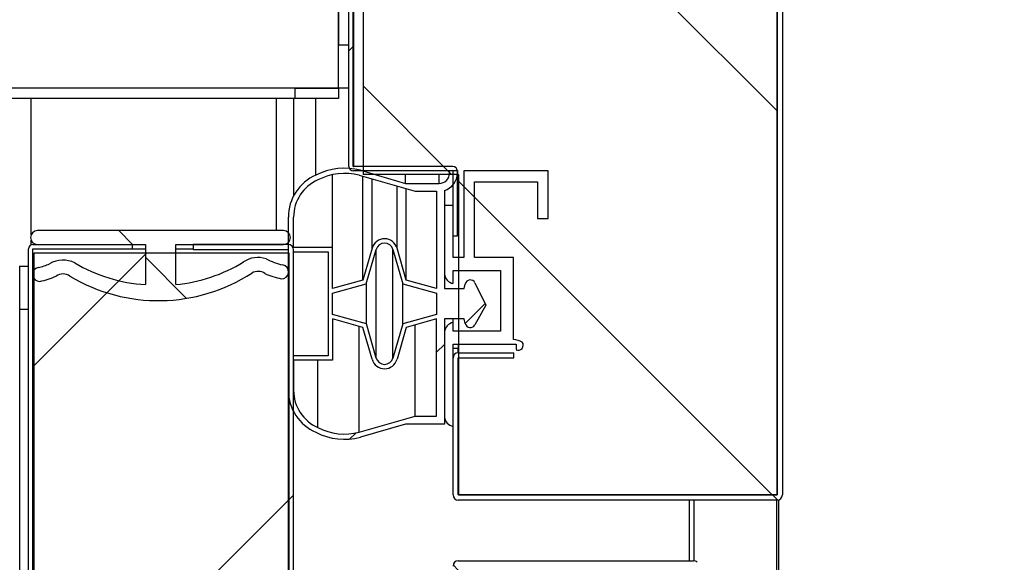
# Model space of a CAD drawing. Units: millimetres. Extents: x 388 to 3287, y 125 to 402.
# Drawn here: x 3253 to 3258, y 321 to 325 of the extents above; entities that cross this region are included whole.
import ezdxf

# ---------------------------------------------------------------- set-up
doc = ezdxf.new("R2010")
doc.units = ezdxf.units.MM
for name, color, linetype in [('10CB3660', 7, 'Continuous'), ('10CB3661', 7, 'Continuous'), ('10CB3663', 7, 'Continuous'), ('10CB3664', 7, 'Continuous'), ('10CB3665', 7, 'Continuous'), ('10CB4866', 7, 'Continuous'), ('10CB4876-1', 7, 'Continuous'), ('10CB52120', 7, 'Continuous'), ('602B40', 7, 'Continuous'), ('602K01_532', 7, 'Continuous'), ('704X01', 7, 'Continuous'), ('INY_CAJ36', 7, 'Continuous'), ('INY_FRONTCAJ36', 7, 'Continuous'), ('PMPCB36', 7, 'Continuous'), ('PMPCB36B', 7, 'Continuous'), ('PORTA-BURLETE_CB', 7, 'Continuous')]:
    doc.layers.add(name, color=color, linetype=linetype)
doc.styles.add('SEACAD_Solid_Edge_ISO', font='seiso.ttf')
doc.dimstyles.new('INFRICO_COT', dxfattribs={"dimtxt": 3, "dimasz": 2.25, "dimexe": 1.5, "dimexo": 2.25, "dimgap": 1.5, "dimtad": 1, "dimdec": 0, "dimlfac": 20, "dimzin": 12, "dimtxsty": 'SEACAD_Solid_Edge_ISO', "dimblk1": '_SE_FILLED', "dimblk2": '_SE_FILLED', "dimsah": 1, "dimcen": 1.5, "dimadec": 1, "dimazin": 0, "dimtfac": 1, "dimtdec": 0, "dimtmove": 0, "dimatfit": 3, "dimfxl": 1, "dimtolj": 1, "dimtzin": 12, "dimarcsym": 0})
pattern_1 = [(45, (3082.714, 267.062), (-2.245064, 2.245064), [])]
pattern_2 = [(45, (3082.7141, 267.062), (-1.122532, 1.122532), [])]
pattern_3 = [(135, (3082.7141, 267.062), (-1.122532, -1.122532), [])]
pattern_4 = [(135, (3082.714, 267.062), (-2.245064, -2.245064), [])]

# ---------------------------------------------------------------- blocks, each defined once
blk = doc.blocks.new('_SE_FILLED')
at = {"color": 0}
blk.add_line((0, 0), (-1, 0), dxfattribs=at)
blk.add_solid([(0, 0), (-1, -0.1665), (-1, 0.1665), (0, 0)], dxfattribs=at)
blk = doc.blocks.new('*D212')
at = {"color": 0, "lineweight": -2}
for p, q in [((3253.5283, 330.2336), (3273.8208, 330.2336)), ((3272.3208, 327.9836), (3272.3208, 315.4078)), ((3253.5235, 313.1578), (3273.8208, 313.1578))]:
    blk.add_line(p, q, dxfattribs=at)
at = {"layer": 'Defpoints', "color": 0}
for p in [(3251.2783, 330.2336), (3251.2735, 313.1578), (3272.3208, 313.1578)]:
    blk.add_point(p, dxfattribs=at)
at = {"color": 0, "lineweight": -2, "xscale": 2.25, "yscale": 2.25, "zscale": 2.25}
for p, rotation in [((3272.3208, 330.2336), 90), ((3272.3208, 313.1578), 270)]:
    blk.add_blockref('_SE_FILLED', p, dxfattribs=dict(at, rotation=rotation))
at = {"color": 0, "insert": (3269.3113, 321.6957), "char_height": 3, "attachment_point": 5, "rotation": 90, "style": 'SEACAD_Solid_Edge_ISO'}
blk.add_mtext('\\A1;342', dxfattribs=at)
blk = doc.blocks.new('*D214')
at = {"color": 0, "lineweight": -2}
for p, q in [((3265.9695, 331.6577), (3265.9695, 333.9077)), ((3246.2618, 329.4077), (3267.4695, 329.4077)), ((3265.9695, 329.4077), (3265.9695, 324.6977)), ((3246.9971, 324.6977), (3267.4695, 324.6977)), ((3265.9695, 322.4477), (3265.9695, 320.1977))]:
    blk.add_line(p, q, dxfattribs=at)
at = {"layer": 'Defpoints', "color": 0}
for p in [(3244.0118, 329.4077), (3244.7471, 324.6977), (3265.9695, 324.6977)]:
    blk.add_point(p, dxfattribs=at)
at = {"color": 0, "lineweight": -2, "xscale": 2.25, "yscale": 2.25, "zscale": 2.25}
for p, rotation in [((3265.9695, 329.4077), 270), ((3265.9695, 324.6977), 90)]:
    blk.add_blockref('_SE_FILLED', p, dxfattribs=dict(at, rotation=rotation))
at = {"color": 0, "insert": (3262.9516, 327.0527), "char_height": 3, "attachment_point": 5, "rotation": 90, "style": 'SEACAD_Solid_Edge_ISO'}
blk.add_mtext('\\A1;94', dxfattribs=at)

msp = doc.modelspace()

# ---------------------------------------------------------------- hatches: boundary and pattern name
at = {"layer": '10CB3660', "linetype": 'Continuous'}
h = msp.add_hatch(dxfattribs=at)
h.set_pattern_fill('LINE', angle=45, style=0)
h.set_pattern_definition(pattern_1)
edge = h.paths.add_edge_path()
edge.add_line((3254.2037, 320.0343), (3254.2037, 323.2243))
edge.add_arc((3254.1732, 323.2243), 0.0305, 0, 90)
edge.add_line((3254.1732, 323.2548), (3253.624, 323.2548))
edge.add_line((3253.624, 323.2548), (3253.624, 323.2248))
edge.add_line((3253.624, 323.2248), (3254.1732, 323.2248))
edge.add_arc((3254.1732, 323.2243), 0.0005, 0, 90, ccw=False)
edge.add_line((3254.1737, 323.2243), (3254.1737, 320.0343))
edge.add_arc((3254.1732, 320.0343), 0.0005, 270, 360, ccw=False)
edge.add_line((3254.1732, 320.0338), (3253.624, 320.0338))
edge.add_line((3253.624, 320.0338), (3253.624, 320.0038))
edge.add_line((3253.624, 320.0038), (3254.1732, 320.0038))
edge.add_arc((3254.1732, 320.0343), 0.0305, 270, 360)
at = {"layer": '10CB3661', "linetype": 'Continuous'}
h = msp.add_hatch(dxfattribs=at)
h.set_pattern_fill('LINE', angle=45, style=0)
h.set_pattern_definition(pattern_1)
edge = h.paths.add_edge_path()
edge.add_line((3252.6992, 320.0038), (3253.2737, 320.0038))
edge.add_line((3253.2737, 320.0038), (3253.2737, 320.0288))
edge.add_line((3253.2737, 320.0288), (3252.6992, 320.0288))
edge.add_arc((3252.6992, 320.0293), 0.0005, 180, 270, ccw=False)
edge.add_line((3252.6987, 320.0293), (3252.6987, 323.2293))
edge.add_arc((3252.6992, 323.2293), 0.0005, 90, 180, ccw=False)
edge.add_line((3252.6992, 323.2298), (3253.2737, 323.2298))
edge.add_line((3253.2737, 323.2298), (3253.2737, 323.2548))
edge.add_line((3253.2737, 323.2548), (3252.6992, 323.2548))
edge.add_arc((3252.6992, 323.2293), 0.0255, 90, 180)
edge.add_line((3252.6737, 323.2293), (3252.6737, 320.0293))
edge.add_arc((3252.6992, 320.0293), 0.0255, 180, 270)
at = {"layer": '10CB3663', "linetype": 'Continuous'}
h = msp.add_hatch(dxfattribs=at)
h.set_pattern_fill('LINE', angle=135, style=0)
h.set_pattern_definition(pattern_4)
edge = h.paths.add_edge_path()
edge.add_arc((3255.1544, 322.5993), 0.0005, 90, 180, ccw=False)
edge.add_line((3255.1544, 322.5998), (3255.4739, 322.5998))
edge.add_line((3255.4739, 322.5998), (3255.4739, 322.6298))
edge.add_line((3255.4739, 322.6298), (3255.1544, 322.6298))
edge.add_arc((3255.1544, 322.5993), 0.0305, 90, 180)
edge.add_line((3255.1239, 322.5993), (3255.1239, 321.8098))
edge.add_arc((3255.1544, 321.8098), 0.0305, 180, 270)
edge.add_line((3255.1544, 321.7793), (3256.9937, 321.7793))
edge.add_arc((3256.9937, 321.8098), 0.0305, 270, 360)
edge.add_line((3257.0242, 321.8098), (3257.0242, 327.0653))
edge.add_arc((3256.4942, 327.0653), 0.53, 0, 45.0083)
edge.add_line((3256.8689, 327.4401), (3255.7244, 328.5843))
edge.add_arc((3255.7248, 328.5846), 0.0005, 180.0083, 225.0083, ccw=False)
edge.add_line((3255.7243, 328.5846), (3255.7241, 330.012))
edge.add_arc((3255.7246, 330.012), 0.0005, 135.0083, 180.0083, ccw=False)
edge.add_line((3255.7242, 330.0124), (3256.4435, 330.7318))
edge.add_arc((3256.4438, 330.7315), 0.0005, 90.0083, 135.0083, ccw=False)
edge.add_line((3256.4438, 330.732), (3256.8212, 330.732))
edge.add_arc((3256.8212, 330.7315), 0.0005, 7.0083, 90.0083, ccw=False)
edge.add_line((3256.8217, 330.7316), (3256.9626, 329.5859))
edge.add_line((3256.9626, 329.5859), (3256.9923, 329.5896))
edge.add_line((3256.9923, 329.5896), (3256.8515, 330.7353))
edge.add_arc((3256.8212, 330.7315), 0.0305, 7.0083, 90.0083)
edge.add_line((3256.8212, 330.762), (3256.4438, 330.762))
edge.add_arc((3256.4438, 330.7315), 0.0305, 90.0083, 135.0083)
edge.add_line((3256.4223, 330.7531), (3255.703, 330.0336))
edge.add_arc((3255.7246, 330.012), 0.0305, 135.0083, 180.0083)
edge.add_line((3255.6941, 330.012), (3255.6943, 328.5846))
edge.add_arc((3255.7248, 328.5846), 0.0305, 180.0083, 225.0083)
edge.add_line((3255.7032, 328.5631), (3256.8477, 327.4189))
edge.add_arc((3256.4942, 327.0653), 0.5, 0, 45.0083, ccw=False)
edge.add_line((3256.9942, 327.0653), (3256.9942, 321.8098))
edge.add_arc((3256.9937, 321.8098), 0.0005, 270, 360, ccw=False)
edge.add_line((3256.9937, 321.8093), (3255.1544, 321.8093))
edge.add_arc((3255.1544, 321.8098), 0.0005, 180, 270, ccw=False)
edge.add_line((3255.1539, 321.8098), (3255.1539, 322.5993))
at = {"layer": '10CB3664', "linetype": 'Continuous'}
h = msp.add_hatch(dxfattribs=at)
h.set_pattern_fill('LINE', scale=0.5, angle=135, style=0)
h.set_pattern_definition(pattern_3)
edge = h.paths.add_edge_path()
edge.add_line((3256.8947, 318.9272), (3256.8312, 318.9194))
edge.add_arc((3256.8349, 318.8891), 0.0305, 97, 187)
edge.add_line((3256.8046, 318.8854), (3256.8643, 318.3994))
edge.add_arc((3256.9437, 318.4091), 0.08, 187, 360)
edge.add_line((3257.0237, 318.4091), (3257.0237, 320.9166))
edge.add_arc((3256.9932, 320.9166), 0.0305, 0, 45)
edge.add_line((3257.0148, 320.9382), (3256.5326, 321.4203))
edge.add_arc((3256.5111, 321.3988), 0.0305, 45, 90)
edge.add_line((3256.5111, 321.4293), (3255.1542, 321.4293))
edge.add_arc((3255.1542, 321.3988), 0.0305, 90, 180)
edge.add_line((3255.1237, 321.3988), (3255.1237, 320.6093))
edge.add_arc((3255.1542, 320.6093), 0.0305, 180, 270)
edge.add_line((3255.1542, 320.5788), (3255.4737, 320.5788))
edge.add_line((3255.4737, 320.5788), (3255.4737, 320.6088))
edge.add_line((3255.4737, 320.6088), (3255.1542, 320.6088))
edge.add_arc((3255.1542, 320.6093), 0.0005, 180, 270, ccw=False)
edge.add_line((3255.1537, 320.6093), (3255.1537, 321.3988))
edge.add_arc((3255.1542, 321.3988), 0.0005, 90, 180, ccw=False)
edge.add_line((3255.1542, 321.3993), (3256.5111, 321.3993))
edge.add_arc((3256.5111, 321.3988), 0.0005, 45, 90, ccw=False)
edge.add_line((3256.5114, 321.3991), (3256.9935, 320.917))
edge.add_arc((3256.9932, 320.9166), 0.0005, 0, 45, ccw=False)
edge.add_line((3256.9937, 320.9166), (3256.9937, 318.4091))
edge.add_arc((3256.9437, 318.4091), 0.05, 187, 360, ccw=False)
edge.add_line((3256.8941, 318.403), (3256.8344, 318.889))
edge.add_arc((3256.8349, 318.8891), 0.0005, 97, 187, ccw=False)
edge.add_line((3256.8348, 318.8896), (3256.8983, 318.8974))
edge.add_arc((3256.8984, 318.8969), 0.0005, 7, 97, ccw=False)
edge.add_line((3256.8989, 318.897), (3256.9256, 318.6791))
edge.add_line((3256.9256, 318.6791), (3256.9554, 318.6828))
edge.add_line((3256.9554, 318.6828), (3256.9287, 318.9006))
edge.add_arc((3256.8984, 318.8969), 0.0305, 7, 97)
at = {"layer": '10CB3665', "linetype": 'Continuous'}
h = msp.add_hatch(dxfattribs=at)
h.set_pattern_fill('LINE', scale=0.5, angle=45, style=0)
h.set_pattern_definition(pattern_2)
edge = h.paths.add_edge_path()
edge.add_arc((3255.1232, 330.4809), 0.0005, 270, 360, ccw=False)
edge.add_line((3255.1232, 330.4804), (3254.549, 330.4804))
edge.add_arc((3254.549, 330.4549), 0.0255, 90, 180)
edge.add_line((3254.5235, 330.4549), (3254.5235, 323.7049))
edge.add_arc((3254.549, 323.7049), 0.0255, 180, 270)
edge.add_line((3254.549, 323.6794), (3255.1232, 323.6794))
edge.add_arc((3255.1232, 323.6789), 0.0005, 0, 90, ccw=False)
edge.add_line((3255.1237, 323.6789), (3255.1237, 323.3046))
edge.add_line((3255.1237, 323.3046), (3255.1487, 323.3046))
edge.add_line((3255.1487, 323.3046), (3255.1487, 323.6789))
edge.add_arc((3255.1232, 323.6789), 0.0255, 0, 90)
edge.add_line((3255.1232, 323.7044), (3254.549, 323.7044))
edge.add_arc((3254.549, 323.7049), 0.0005, 180, 270, ccw=False)
edge.add_line((3254.5485, 323.7049), (3254.5485, 330.4549))
edge.add_arc((3254.549, 330.4549), 0.0005, 90, 180, ccw=False)
edge.add_line((3254.549, 330.4554), (3255.1232, 330.4554))
edge.add_arc((3255.1232, 330.4809), 0.0255, 270, 360)
edge.add_line((3255.1487, 330.4809), (3255.1487, 330.8551))
edge.add_line((3255.1487, 330.8551), (3255.1237, 330.8551))
edge.add_line((3255.1237, 330.8551), (3255.1237, 330.4809))
at = {"layer": '602B40', "linetype": 'Continuous'}
h = msp.add_hatch(dxfattribs=at)
h.set_pattern_fill('LINE', angle=45, style=0)
h.set_pattern_definition(pattern_1)
edge = h.paths.add_edge_path()
edge.add_line((3254.1737, 323.4129), (3254.1737, 322.4129))
edge.add_arc((3254.4377, 322.4129), 0.264, 180, 246.4914)
edge.add_arc((3254.498, 322.4911), 0.3606, 242.6482, 284.7049)
edge.add_line((3254.5896, 322.1423), (3254.8487, 322.2186))
edge.add_line((3254.8487, 322.2186), (3255.0737, 322.2186))
edge.add_line((3255.0737, 322.2186), (3255.0737, 322.8254))
edge.add_line((3255.0737, 322.8254), (3255.1887, 322.8254))
edge.add_line((3255.1887, 322.8254), (3255.1944, 322.7991))
edge.add_arc((3255.2237, 322.8054), 0.03, 192.164, 332.4192)
edge.add_line((3255.2503, 322.7915), (3255.3138, 322.905))
edge.add_line((3255.3138, 322.905), (3255.2506, 323.0336))
edge.add_arc((3255.2237, 323.0204), 0.03, 26.1511, 167.836)
edge.add_line((3255.1944, 323.0267), (3255.1887, 323.0004))
edge.add_line((3255.1887, 323.0004), (3255.0737, 323.0004))
edge.add_line((3255.0737, 323.0004), (3255.0737, 323.5665))
edge.add_arc((3255.0437, 323.6671), 0.105, 286.6015, 360.0008)
edge.add_line((3255.1487, 323.6671), (3255.1487, 323.6821))
edge.add_line((3255.1487, 323.6821), (3255.1037, 323.6821))
edge.add_line((3255.1037, 323.6821), (3255.1037, 323.6671))
edge.add_arc((3255.0437, 323.6671), 0.06, 270, 360, ccw=False)
edge.add_line((3255.0437, 323.6071), (3254.8487, 323.6071))
edge.add_line((3254.8487, 323.6071), (3254.5896, 323.6834))
edge.add_arc((3254.498, 323.3347), 0.3606, 75.2951, 117.3518)
edge.add_arc((3254.4377, 323.4129), 0.264, 113.5086, 180)
edge = h.paths.add_edge_path()
edge.add_line((3255.0287, 322.2636), (3255.0287, 322.8254))
edge.add_line((3255.0287, 322.8254), (3254.8537, 322.7765))
edge.add_line((3254.8537, 322.7765), (3254.8008, 322.5922))
edge.add_arc((3254.7287, 322.6129), 0.075, 196.0169, 343.9831, ccw=False)
edge.add_line((3254.6566, 322.5922), (3254.6037, 322.7765))
edge.add_line((3254.6037, 322.7765), (3254.4287, 322.8254))
edge.add_line((3254.4287, 322.8254), (3254.4287, 322.5879))
edge.add_line((3254.4287, 322.5879), (3254.2037, 322.5879))
edge.add_line((3254.2037, 322.5879), (3254.2037, 322.4129))
edge.add_arc((3254.4377, 322.4129), 0.234, 179.9996, 246.4257)
edge.add_arc((3254.498, 322.4919), 0.3314, 242.3255, 284.7492)
edge.add_line((3254.5824, 322.1714), (3254.9058, 322.2636))
edge.add_line((3254.9058, 322.2636), (3255.0287, 322.2636))
edge = h.paths.add_edge_path()
edge.add_line((3255.0287, 323.5621), (3254.9058, 323.5621))
edge.add_line((3254.9058, 323.5621), (3254.5831, 323.6541))
edge.add_arc((3254.4981, 323.3338), 0.3314, 75.1269, 117.638)
edge.add_arc((3254.4377, 323.4129), 0.234, 113.5086, 180)
edge.add_line((3254.2037, 323.4129), (3254.2037, 323.2379))
edge.add_line((3254.2037, 323.2379), (3254.4287, 323.2379))
edge.add_line((3254.4287, 323.2379), (3254.4287, 323.0004))
edge.add_line((3254.4287, 323.0004), (3254.6037, 323.0493))
edge.add_line((3254.6037, 323.0493), (3254.6566, 323.2336))
edge.add_arc((3254.7287, 323.2129), 0.075, 16.0169, 163.9831, ccw=False)
edge.add_line((3254.8008, 323.2336), (3254.8537, 323.0493))
edge.add_line((3254.8537, 323.0493), (3255.0287, 323.0004))
edge.add_line((3255.0287, 323.0004), (3255.0287, 323.5621))
h.paths.add_polyline_path([(3254.4037, 323.2129), (3254.2037, 323.2129), (3254.2037, 322.6129), (3254.4037, 322.6129)])
edge = h.paths.add_edge_path()
edge.add_arc((3254.7287, 322.6129), 0.05, 196.0169, 343.9831)
edge.add_line((3254.7767, 322.5991), (3254.8337, 322.7976))
edge.add_line((3254.8337, 322.7976), (3255.0287, 322.851))
edge.add_line((3255.0287, 322.851), (3255.0287, 322.9747))
edge.add_line((3255.0287, 322.9747), (3254.8337, 323.0281))
edge.add_line((3254.8337, 323.0281), (3254.7767, 323.2267))
edge.add_arc((3254.7287, 323.2129), 0.05, 16.0169, 163.9831)
edge.add_line((3254.6806, 323.2267), (3254.6236, 323.0281))
edge.add_line((3254.6236, 323.0281), (3254.4287, 322.9747))
edge.add_line((3254.4287, 322.9747), (3254.4287, 322.851))
edge.add_line((3254.4287, 322.851), (3254.624, 322.7964))
edge.add_line((3254.624, 322.7964), (3254.6806, 322.5991))
at = {"layer": '602K01_532', "linetype": 'Continuous'}
h = msp.add_hatch(dxfattribs=at)
h.set_pattern_fill('LINE', scale=0.5, angle=135, style=0)
h.set_pattern_definition(pattern_3)
edge = h.paths.add_edge_path()
edge.add_line((3253.3487, 323.2548), (3253.3487, 323.0235))
edge.add_arc((3253.401, 323.9199), 0.8978, 239.2054, 266.6576, ccw=False)
edge.add_arc((3252.8737, 323.0151), 0.1497, 63.1163, 121.1501)
edge.add_arc((3252.6293, 323.5479), 0.4378, 283.3826, 292.4182, ccw=False)
edge.add_arc((3252.7383, 323.0824), 0.0404, 100.9492, 272.091)
edge.add_arc((3252.6293, 323.5479), 0.5178, 282.3184, 293.2495)
edge.add_arc((3252.8737, 323.0151), 0.0697, 54.974, 125.026, ccw=False)
edge.add_arc((3253.4241, 323.9227), 0.992, 239.0336, 302.9281)
edge.add_arc((3253.9987, 323.0301), 0.0697, 54.974, 120.5132, ccw=False)
edge.add_arc((3254.2431, 323.5629), 0.5178, 246.7505, 257.6816)
edge.add_arc((3254.1341, 323.0974), 0.0404, 267.909, 439.0508)
edge.add_arc((3254.2431, 323.5629), 0.4378, 243.1385, 256.6174, ccw=False)
edge.add_arc((3253.9987, 323.0301), 0.1497, 71.8704, 123.9155)
edge.add_arc((3253.4362, 323.9368), 0.9175, 275.4726, 301.4703, ccw=False)
edge.add_line((3253.5237, 323.0235), (3253.5237, 323.2548))
edge.add_line((3253.5237, 323.2548), (3254.1462, 323.2548))
edge.add_arc((3254.1462, 323.2948), 0.04, 270, 450)
edge.add_line((3254.1462, 323.3348), (3252.7262, 323.3348))
edge.add_arc((3252.7262, 323.2948), 0.04, 90, 270)
edge.add_line((3252.7262, 323.2548), (3253.3487, 323.2548))
at = {"layer": 'INY_CAJ36', "linetype": 'Continuous'}
h = msp.add_hatch(dxfattribs=at)
h.set_pattern_fill('LINE', scale=0.5, angle=135, style=0)
h.set_pattern_definition(pattern_3)
edge = h.paths.add_edge_path()
edge.add_line((3255.1547, 321.8093), (3256.9942, 321.8093))
edge.add_line((3256.9942, 321.8093), (3256.9942, 327.0444))
edge.add_arc((3256.4947, 327.0667), 0.5, 357.4374, 405)
edge.add_line((3256.8482, 327.4203), (3255.6947, 328.5738))
edge.add_line((3255.6947, 328.5738), (3255.6947, 330.0235))
edge.add_line((3255.6947, 330.0235), (3256.4325, 330.7613))
edge.add_line((3256.4325, 330.7613), (3256.8512, 330.7613))
edge.add_line((3256.8512, 330.7613), (3256.9947, 329.5929))
edge.add_line((3256.9947, 329.5929), (3256.9947, 331.8188))
edge.add_line((3256.9947, 331.8188), (3256.5123, 332.3013))
edge.add_line((3256.5123, 332.3013), (3255.1547, 332.3013))
edge.add_line((3255.1547, 332.3013), (3255.1547, 330.4513))
edge.add_line((3255.1547, 330.4513), (3254.6047, 330.4513))
edge.add_line((3254.6047, 330.4513), (3254.6047, 323.6593))
edge.add_line((3254.6047, 323.6593), (3255.1547, 323.6593))
edge.add_line((3255.1547, 323.6593), (3255.1547, 321.8093))
at = {"layer": 'INY_FRONTCAJ36', "linetype": 'Continuous'}
h = msp.add_hatch(dxfattribs=at)
h.set_pattern_fill('LINE', scale=0.5, angle=45, style=0)
h.set_pattern_definition(pattern_2)
h.paths.add_polyline_path([(3252.7042, 323.2043), (3252.7042, 320.0543), (3254.1787, 320.0543), (3254.1787, 323.2043)])
at = {"layer": 'PORTA-BURLETE_CB', "linetype": 'Continuous'}
h = msp.add_hatch(dxfattribs=at)
h.set_pattern_fill('LINE', angle=135, style=0)
h.set_pattern_definition(pattern_4)
edge = h.paths.add_edge_path()
edge.add_line((3255.1237, 322.6798), (3255.4874, 322.6798))
edge.add_line((3255.4874, 322.6798), (3255.4874, 322.6478))
edge.add_arc((3255.5003, 322.6736), 0.0289, 243.4424, 398.4136)
edge.add_arc((3255.4582, 322.5638), 0.1432, 63.1554, 83.806)
edge.add_line((3255.4737, 322.7061), (3255.4737, 323.1798))
edge.add_line((3255.4737, 323.1798), (3255.2487, 323.1798))
edge.add_line((3255.2487, 323.1798), (3255.2487, 323.6173))
edge.add_line((3255.2487, 323.6173), (3255.6112, 323.6173))
edge.add_line((3255.6112, 323.6173), (3255.6112, 323.4048))
edge.add_line((3255.6112, 323.4048), (3255.6737, 323.4048))
edge.add_line((3255.6737, 323.4048), (3255.6737, 323.6798))
edge.add_line((3255.6737, 323.6798), (3255.1862, 323.6798))
edge.add_line((3255.1862, 323.6798), (3255.1862, 323.1798))
edge.add_line((3255.1862, 323.1798), (3255.1237, 323.1798))
edge.add_line((3255.1237, 323.1798), (3255.1237, 323.4798))
edge.add_line((3255.1237, 323.4798), (3255.0737, 323.4798))
edge.add_line((3255.0737, 323.4798), (3255.0737, 323.083))
edge.add_arc((3255.1369, 323.0923), 0.0639, 188.4173, 258.0416)
edge.add_line((3255.1237, 323.0298), (3255.1237, 323.1048))
edge.add_line((3255.1237, 323.1048), (3255.3987, 323.1048))
edge.add_line((3255.3987, 323.1048), (3255.3987, 322.7548))
edge.add_line((3255.3987, 322.7548), (3255.1237, 322.7548))
edge.add_line((3255.1237, 322.7548), (3255.1237, 322.8048))
edge.add_arc((3255.1369, 322.7422), 0.0639, 101.9584, 171.5827)
edge.add_line((3255.0737, 322.7516), (3255.0737, 322.258))
edge.add_arc((3255.1369, 322.2673), 0.0639, 188.4173, 258.0416)
edge.add_line((3255.1237, 322.2048), (3255.1237, 322.6798))

# ---------------------------------------------------------------- linework, layer by layer
at = {"layer": '10CB3660', "color": 7, "linetype": 'Continuous'}
for p, q in [((3254.1732, 323.2548), (3253.624, 323.2548)), ((3253.624, 323.2548), (3253.624, 323.2248)), ((3254.1732, 323.2248), (3253.624, 323.2248)), ((3254.1737, 320.0343), (3254.1737, 323.2243)), ((3254.2037, 320.0343), (3254.2037, 323.2243))]:
    msp.add_line(p, q, dxfattribs=at)
for radius in [0.0305, 0.0005]:
    msp.add_arc((3254.1732, 323.2243), radius, 0, 90, dxfattribs=at)
at = {"layer": '10CB3661', "color": 7, "linetype": 'Continuous'}
for p, q in [((3252.6737, 320.0293), (3252.6737, 323.2293)), ((3252.6992, 323.2293), (3252.6987, 323.2293)), ((3252.6987, 320.0293), (3252.6987, 323.2293)), ((3252.6992, 323.2548), (3253.2737, 323.2548)), ((3252.6992, 323.2298), (3253.2737, 323.2298)), ((3252.6992, 323.2293), (3253.3487, 323.2293)), ((3252.6992, 323.0924), (3252.6992, 323.2293)), ((3253.2737, 323.2298), (3253.2737, 323.2548)), ((3253.5237, 323.2293), (3253.624, 323.2293)), ((3252.6992, 322.5793), (3252.6992, 323.0723)), ((3252.6992, 320.9793), (3252.6992, 322.2793))]:
    msp.add_line(p, q, dxfattribs=at)
for radius in [0.0255, 0.0005]:
    msp.add_arc((3252.6992, 323.2293), radius, 90, 180, dxfattribs=at)
at = {"layer": '10CB3663', "color": 7, "linetype": 'Continuous'}
for p, q in [((3256.9942, 327.0653), (3256.9942, 321.8098)), ((3257.0242, 327.0653), (3257.0242, 321.8098)), ((3255.1542, 322.6542), (3255.1237, 322.6542)), ((3255.1537, 322.6298), (3255.1537, 322.6542)), ((3255.1542, 322.6798), (3255.1542, 322.6542)), ((3255.1542, 322.6298), (3255.1542, 322.6542)), ((3255.1542, 322.6542), (3255.1547, 322.6542)), ((3255.1237, 322.6042), (3255.1243, 322.6042)), ((3255.1239, 321.8098), (3255.1239, 322.5993)), ((3255.1539, 321.8098), (3255.1539, 322.5993)), ((3255.1542, 321.8143), (3255.1542, 322.5997)), ((3255.1544, 322.6298), (3255.4739, 322.6298)), ((3255.1544, 322.5998), (3255.4739, 322.5998)), ((3255.4739, 322.5998), (3255.4739, 322.6298)), ((3255.1237, 321.8147), (3255.1237, 322.2048)), ((3255.1239, 321.8147), (3255.1237, 321.8147)), ((3255.1539, 321.8143), (3255.1542, 321.8143)), ((3255.1547, 321.8143), (3255.1542, 321.8143)), ((3256.9937, 321.8093), (3255.1544, 321.8093)), ((3256.9937, 321.7793), (3255.1544, 321.7793))]:
    msp.add_line(p, q, dxfattribs=at)
for centre, radius, start, end in [((3255.1544, 322.5993), 0.0305, 90, 180), ((3255.1544, 322.5993), 0.0005, 90, 180), ((3255.1544, 321.8098), 0.0305, 180, 270), ((3255.1544, 321.8098), 0.0005, 180, 270), ((3256.9937, 321.8098), 0.0005, 270, 0), ((3256.9937, 321.8098), 0.0305, 270, 0)]:
    msp.add_arc(centre, radius, start, end, dxfattribs=at)
at = {"layer": '10CB3664', "color": 7, "linetype": 'Continuous'}
msp.add_line((3255.1542, 321.4293), (3256.5111, 321.4293), dxfattribs=at)
for centre, start, end in [((3255.1542, 321.3988), 90, 180), ((3256.5111, 321.3988), 45, 90)]:
    msp.add_arc(centre, 0.0305, start, end, dxfattribs=at)
at = {"layer": '10CB3665', "color": 7, "linetype": 'Continuous'}
for p, q in [((3254.5235, 323.7049), (3254.5235, 330.4549)), ((3254.5485, 323.7049), (3254.5485, 330.4549)), ((3254.549, 330.4549), (3254.549, 323.7049)), ((3254.549, 323.7049), (3254.5485, 323.7049)), ((3254.6047, 323.7049), (3254.549, 323.7049)), ((3255.1232, 323.7044), (3254.549, 323.7044)), ((3255.1232, 323.6794), (3254.549, 323.6794)), ((3255.1237, 323.3046), (3255.1237, 323.6789)), ((3255.1487, 323.3046), (3255.1487, 323.6789)), ((3255.1237, 323.3046), (3255.1487, 323.3046))]:
    msp.add_line(p, q, dxfattribs=at)
for centre, radius, start, end in [((3254.549, 323.7049), 0.0255, 180, 270), ((3254.549, 323.7049), 0.0005, 180, 270), ((3255.1232, 323.6789), 0.0255, 0, 90), ((3255.1232, 323.6789), 0.0005, 0, 90)]:
    msp.add_arc(centre, radius, start, end, dxfattribs=at)
at = {"layer": '10CB4866', "color": 7, "linetype": 'Continuous'}
for p, q in [((3254.463, 324.1572), (3254.463, 329.0972)), ((3254.4635, 328.8472), (3254.4635, 324.4072)), ((3254.4635, 324.1572), (3254.4635, 324.4072)), ((3254.4635, 324.4072), (3254.5235, 324.4072)), ((3254.463, 324.1572), (3251.5185, 324.1572)), ((3254.213, 324.1567), (3251.5185, 324.1567)), ((3254.213, 324.0967), (3254.213, 324.1567)), ((3254.213, 324.1567), (3254.463, 324.1567)), ((3254.463, 324.1572), (3254.4635, 324.1572)), ((3254.463, 324.1567), (3254.463, 324.1572)), ((3254.463, 324.1567), (3254.463, 324.0967)), ((3254.5235, 324.1572), (3254.4635, 324.1572)), ((3254.213, 324.0967), (3251.5185, 324.0967)), ((3254.463, 324.0967), (3254.213, 324.0967))]:
    msp.add_line(p, q, dxfattribs=at)
at = {"layer": '10CB4876-1', "color": 7, "linetype": 'Continuous'}
for p, q in [((3252.6232, 323.1293), (3252.6237, 323.1293)), ((3252.6237, 323.1293), (3252.6737, 323.1293)), ((3252.6237, 322.8793), (3252.6237, 323.1293)), ((3252.6237, 320.3793), (3252.6237, 322.8793)), ((3252.6737, 322.8793), (3252.6237, 322.8793))]:
    msp.add_line(p, q, dxfattribs=at)
at = {"layer": '10CB52120', "color": 7, "linetype": 'Continuous'}
for p, q in [((3256.4874, 321.4293), (3256.4874, 321.7793)), ((3256.516, 321.4289), (3256.516, 321.7793)), ((3256.9923, 320.9606), (3256.9923, 321.7793)), ((3257.0042, 320.9488), (3257.0042, 321.7811))]:
    msp.add_line(p, q, dxfattribs=at)
at = {"layer": '602B40', "color": 7, "linetype": 'Continuous'}
for p, q in [((3254.3324, 323.6549), (3254.3324, 324.0967)), ((3254.5896, 323.7044), (3254.5896, 323.7049)), ((3254.5896, 323.6834), (3254.8487, 323.6071)), ((3255.1037, 323.6821), (3255.1487, 323.6821)), ((3255.1037, 323.6671), (3255.1037, 323.6821)), ((3255.1487, 323.6821), (3255.1487, 323.6671)), ((3254.4287, 323.2379), (3254.4287, 323.6579)), ((3254.5831, 323.6541), (3254.9058, 323.5621)), ((3254.6037, 323.0493), (3254.6037, 323.6483)), ((3254.6566, 323.2336), (3254.6566, 323.6332)), ((3254.8487, 323.6071), (3254.8487, 323.6593)), ((3255.0437, 323.6071), (3255.0437, 323.6593)), ((3254.8008, 323.2336), (3254.8008, 323.5921)), ((3254.8487, 323.6071), (3255.0437, 323.6071)), ((3254.8537, 323.0493), (3254.8537, 323.577)), ((3254.9058, 323.5621), (3255.0287, 323.5621)), ((3255.0287, 323.5621), (3255.0287, 323.0004)), ((3255.0737, 323.5665), (3255.0737, 323.0004)), ((3254.1737, 322.4129), (3254.1737, 323.4129)), ((3254.2037, 323.2379), (3254.2037, 323.4129)), ((3254.4287, 323.2379), (3254.2037, 323.2379)), ((3254.4287, 323.0004), (3254.4287, 323.2379)), ((3254.6566, 323.2336), (3254.6037, 323.0493)), ((3254.6236, 323.0281), (3254.6806, 323.2267)), ((3254.6806, 322.5991), (3254.6806, 323.2267)), ((3254.7767, 322.5991), (3254.7767, 323.2267)), ((3254.7767, 323.2267), (3254.8337, 323.0281)), ((3254.8537, 323.0493), (3254.8008, 323.2336)), ((3254.2037, 323.2129), (3254.4037, 323.2129)), ((3254.2037, 322.6129), (3254.2037, 323.2129)), ((3254.4037, 323.2129), (3254.4037, 322.6129)), ((3254.6037, 323.0493), (3254.4287, 323.0004)), ((3255.0287, 323.0004), (3254.8537, 323.0493)), ((3254.4287, 322.9747), (3254.6236, 323.0281)), ((3254.624, 322.7964), (3254.624, 323.0294)), ((3254.8337, 322.7976), (3254.8337, 323.0281)), ((3254.8337, 323.0281), (3255.0287, 322.9747)), ((3255.0737, 323.0004), (3255.1887, 323.0004)), ((3255.1887, 323.0004), (3255.1944, 323.0267)), ((3255.2506, 323.0336), (3255.3138, 322.905)), ((3254.4287, 322.851), (3254.4287, 322.9747)), ((3255.0287, 322.9747), (3255.0287, 322.851)), ((3255.3138, 322.905), (3255.2503, 322.7915)), ((3254.624, 322.7964), (3254.4287, 322.851)), ((3254.4287, 322.8254), (3254.4287, 322.5879)), ((3254.6037, 322.7765), (3254.4287, 322.8254)), ((3255.0287, 322.851), (3254.8337, 322.7976)), ((3255.0287, 322.8254), (3254.8537, 322.7765)), ((3255.0287, 322.2636), (3255.0287, 322.8254)), ((3255.0737, 322.8254), (3255.0737, 322.2186)), ((3255.1887, 322.8254), (3255.0737, 322.8254)), ((3255.1944, 322.7991), (3255.1887, 322.8254)), ((3254.5824, 322.1714), (3254.5824, 322.7825)), ((3254.6566, 322.5922), (3254.6037, 322.7765)), ((3254.6806, 322.5991), (3254.624, 322.7964)), ((3254.8337, 322.7976), (3254.7767, 322.5991)), ((3254.8537, 322.7765), (3254.8008, 322.5922)), ((3254.9058, 322.2636), (3254.9058, 322.7911)), ((3254.4037, 322.6129), (3254.2037, 322.6129)), ((3254.2037, 322.5879), (3254.2037, 322.4129)), ((3254.4287, 322.5879), (3254.2037, 322.5879)), ((3254.3441, 322.1984), (3254.3441, 322.5879)), ((3254.5824, 322.1714), (3254.9058, 322.2636)), ((3254.9058, 322.2636), (3255.0287, 322.2636)), ((3254.8487, 322.2186), (3254.5896, 322.1423)), ((3255.0737, 322.2186), (3254.8487, 322.2186))]:
    msp.add_line(p, q, dxfattribs=at)
for centre, radius, start, end in [((3254.498, 323.3347), 0.3606, 75.2951, 117.3518), ((3254.4377, 323.4129), 0.264, 113.5086, 180), ((3254.4377, 323.4129), 0.234, 113.5086, 180), ((3254.4981, 323.3338), 0.3314, 75.1269, 117.638), ((3255.0437, 323.6671), 0.06, 270, 360), ((3255.0437, 323.6671), 0.105, 286.6015, 0.0008), ((3254.7287, 323.2129), 0.075, 16.0169, 163.9831), ((3254.7287, 323.2129), 0.05, 16.0169, 163.9831), ((3255.2237, 323.0204), 0.03, 26.1511, 167.836), ((3255.2237, 322.8054), 0.03, 192.164, 332.4192), ((3254.7287, 322.6129), 0.075, 196.0169, 343.9831), ((3254.7287, 322.6129), 0.05, 196.0169, 343.9831), ((3254.4377, 322.4129), 0.264, 180, 246.4914), ((3254.4377, 322.4129), 0.234, 179.9996, 246.4257), ((3254.498, 322.4919), 0.3314, 242.3255, 284.7492), ((3254.498, 322.4911), 0.3606, 242.6482, 284.7049)]:
    msp.add_arc(centre, radius, start, end, dxfattribs=at)
at = {"layer": '602K01_532', "color": 7, "linetype": 'Continuous'}
for p, q in [((3254.1462, 323.3348), (3252.7262, 323.3348)), ((3252.7262, 323.2548), (3253.3487, 323.2548)), ((3253.3487, 323.2548), (3253.3487, 323.0235)), ((3253.5237, 323.2548), (3254.1462, 323.2548)), ((3253.5237, 323.0235), (3253.5237, 323.2548))]:
    msp.add_line(p, q, dxfattribs=at)
for centre, radius, start, end in [((3252.7262, 323.2948), 0.04, 90, 270), ((3254.1462, 323.2948), 0.04, 270, 90), ((3252.8737, 323.0151), 0.1497, 63.1163, 121.1501), ((3253.9987, 323.0301), 0.1497, 71.8704, 123.9155), ((3254.2431, 323.5629), 0.4378, 243.1385, 256.6174), ((3252.7383, 323.0824), 0.0404, 100.9492, 272.091), ((3252.6293, 323.5479), 0.4378, 283.3826, 292.4182), ((3253.401, 323.9199), 0.8978, 239.2054, 266.6576), ((3253.4362, 323.9368), 0.9175, 275.4726, 301.4703), ((3254.1341, 323.0974), 0.0404, 267.909, 79.0508), ((3252.6293, 323.5479), 0.5178, 282.3184, 293.2495), ((3252.8737, 323.0151), 0.0697, 54.974, 125.026), ((3253.4241, 323.9227), 0.992, 239.0336, 302.9281), ((3253.9987, 323.0301), 0.0697, 54.974, 120.5132), ((3254.2431, 323.5629), 0.5178, 246.7505, 257.6816)]:
    msp.add_arc(centre, radius, start, end, dxfattribs=at)
at = {"layer": '704X01', "color": 7, "linetype": 'Continuous'}
for p, q in [((3252.7042, 322.5793), (3252.6987, 322.5793)), ((3252.6987, 322.2793), (3252.7042, 322.2793))]:
    msp.add_line(p, q, dxfattribs=at)
at = {"layer": 'INY_CAJ36', "color": 7, "linetype": 'Continuous'}
for p, q in [((3254.6047, 330.4513), (3254.6047, 323.6593)), ((3256.9942, 321.8093), (3256.9942, 327.0444)), ((3255.1547, 323.6593), (3254.6047, 323.6593)), ((3255.1547, 323.6593), (3255.1547, 321.8093)), ((3255.1547, 321.8093), (3256.9942, 321.8093))]:
    msp.add_line(p, q, dxfattribs=at)
at = {"layer": 'INY_FRONTCAJ36', "color": 7, "linetype": 'Continuous'}
for p, q in [((3254.1787, 323.2043), (3252.7042, 323.2043)), ((3252.7042, 323.2043), (3252.7042, 320.0543)), ((3254.1787, 320.0543), (3254.1787, 323.2043))]:
    msp.add_line(p, q, dxfattribs=at)
at = {"layer": 'PMPCB36', "color": 7, "linetype": 'Continuous'}
for p, q in [((3252.6891, 323.3097), (3252.6891, 324.0967)), ((3252.6891, 323.2527), (3252.6891, 323.2799))]:
    msp.add_line(p, q, dxfattribs=at)
at = {"layer": 'PMPCB36B', "color": 7, "linetype": 'Continuous'}
for p, q in [((3254.1037, 324.0967), (3254.1037, 323.3348)), ((3254.2037, 324.0967), (3254.2037, 323.5351))]:
    msp.add_line(p, q, dxfattribs=at)
at = {"layer": 'PORTA-BURLETE_CB', "color": 7, "linetype": 'Continuous'}
for p, q in [((3255.6737, 323.6798), (3255.1862, 323.6798)), ((3255.1862, 323.6798), (3255.1862, 323.1798)), ((3255.6737, 323.4048), (3255.6737, 323.6798)), ((3255.2487, 323.1798), (3255.2487, 323.6173)), ((3255.2487, 323.6173), (3255.6112, 323.6173)), ((3255.6112, 323.6173), (3255.6112, 323.4048)), ((3255.0737, 323.4798), (3255.0737, 323.083)), ((3255.1237, 323.4798), (3255.0737, 323.4798)), ((3255.1237, 323.1798), (3255.1237, 323.4798)), ((3255.6112, 323.4048), (3255.6737, 323.4048)), ((3255.1862, 323.1798), (3255.1237, 323.1798)), ((3255.4737, 323.1798), (3255.2487, 323.1798)), ((3255.4737, 322.7061), (3255.4737, 323.1798)), ((3255.1237, 323.1048), (3255.3987, 323.1048)), ((3255.1237, 323.0298), (3255.1237, 323.1048)), ((3255.3987, 323.1048), (3255.3987, 322.7548)), ((3255.1237, 322.8048), (3255.1237, 322.8254)), ((3255.1237, 322.7548), (3255.1237, 322.8048)), ((3255.0737, 322.7516), (3255.0737, 322.258)), ((3255.3987, 322.7548), (3255.1237, 322.7548)), ((3255.1237, 322.6798), (3255.4874, 322.6798)), ((3255.1237, 322.2048), (3255.1237, 322.6798)), ((3255.4874, 322.6798), (3255.4874, 322.6478))]:
    msp.add_line(p, q, dxfattribs=at)
for centre, radius, start, end in [((3255.1369, 323.0923), 0.0639, 188.4173, 258.0416), ((3255.1369, 322.7422), 0.0639, 101.9584, 171.5827), ((3255.4582, 322.5638), 0.1432, 63.1554, 83.806), ((3255.5003, 322.6736), 0.0289, 243.4424, 38.4136), ((3255.1369, 322.2673), 0.0639, 188.4173, 258.0416)]:
    msp.add_arc(centre, radius, start, end, dxfattribs=at)

# ---------------------------------------------------------------- dimensions: what is measured, and where the dimension line sits
dim = msp.add_linear_dim(base=(3265.9695, 324.6977), p1=(3244.0118, 329.4077), p2=(3244.7471, 324.6977), angle=90, dimstyle='INFRICO_COT')
dim.commit()
dim.dimension.update_dxf_attribs({"geometry": '*D214', "text_midpoint": (3265.9695, 327.0527), "dimtype": 160})
dim = msp.add_linear_dim(base=(3272.3208, 313.1578), p1=(3251.2783, 330.2336), p2=(3251.2735, 313.1578), angle=90, dimstyle='INFRICO_COT')
dim.commit()
dim.dimension.update_dxf_attribs({"geometry": '*D212', "text_midpoint": (3269.3113, 321.6957)})

doc.saveas('drawing.dxf')
